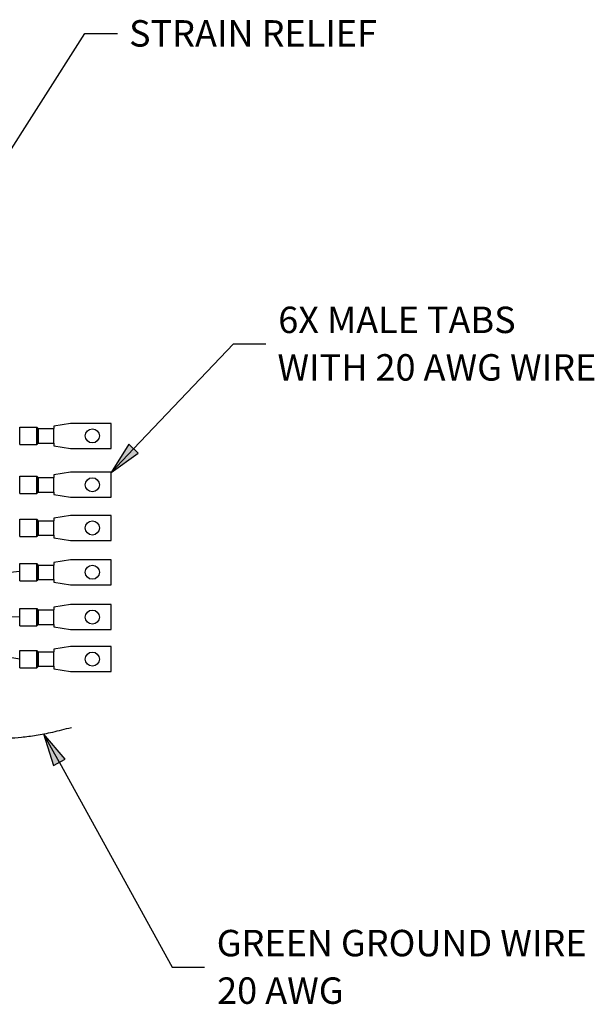
# Paper-space layout 'Layout1' of a CAD drawing. Units: inches. Extents: x 0.1 to 16.5, y 0.1 to 10.5.
# Drawn here: x 9.1 to 10.9, y 4.2 to 7.2 of the extents above; entities that cross this region are included whole.
import ezdxf

# ---------------------------------------------------------------- set-up
doc = ezdxf.new("R2010")
doc.units = ezdxf.units.IN
doc.header["$MEASUREMENT"] = 0
for name, color, linetype, lineweight in [('Sketch Geometry (ANSI)', 7, 'Continuous', 25), ('Symbol (ANSI)', 7, 'Continuous', 25), ('Visible (ANSI)', 7, 'Continuous', 25), ('Visible Narrow (ANSI)', 7, 'Continuous', 35)]:
    doc.layers.add(name, color=color, linetype=linetype, lineweight=lineweight)
doc.layers.add('Viewport1ForCustomObjects_0', color=7, linetype='Continuous')
doc.layers.add('Viewport4ForCustomObjects_0', color=7, linetype='Continuous')
doc.styles.get("Standard").update_dxf_attribs({"font": 'tahoma.ttf'})

# ---------------------------------------------------------------- blocks, each defined once
blk = doc.blocks.new('CustomObjectsInViewport4_0')
at = {"layer": 'Sketch Geometry (ANSI)'}
for p, q in [((-10005.424, -10008.185), (-10002.131, -10007.823)), ((-10002.131, -10008.379), (-10005.351, -10008.274)), ((-10002.131, -10008.888), (-10005.273, -10008.356))]:
    blk.add_line(p, q, dxfattribs=at)
blk.add_open_spline([(-10005.306, -10008.308), (-10004.891, -10008.342), (-10004.384, -10008.427), (-10004.052, -10008.704), (-10003.43, -10009.45), (-10002.981, -10009.829), (-10002.219, -10009.909), (-10001.505, -10009.715)], degree=4, dxfattribs=at)
at = {"layer": 'Visible (ANSI)'}
for p, q in [((-10001.516, -10006.034), (-10001.716, -10006.066)), ((-10001.024, -10006.034), (-10001.516, -10006.034)), ((-10001.024, -10006.336), (-10001.024, -10006.034)), ((-10002.131, -10006.08), (-10001.925, -10006.08)), ((-10002.131, -10006.29), (-10002.131, -10006.08)), ((-10001.906, -10006.097), (-10001.716, -10006.097)), ((-10001.716, -10006.066), (-10001.716, -10006.097)), ((-10001.716, -10006.272), (-10001.716, -10006.097)), ((-10001.906, -10006.272), (-10001.716, -10006.272)), ((-10001.716, -10006.272), (-10001.716, -10006.304)), ((-10002.131, -10006.29), (-10001.925, -10006.29)), ((-10001.716, -10006.304), (-10001.516, -10006.336)), ((-10001.516, -10006.336), (-10001.024, -10006.336)), ((-10001.516, -10006.626), (-10001.716, -10006.658)), ((-10001.024, -10006.626), (-10001.516, -10006.626)), ((-10001.024, -10006.928), (-10001.024, -10006.626)), ((-10002.131, -10006.672), (-10001.925, -10006.672)), ((-10002.131, -10006.882), (-10002.131, -10006.672)), ((-10001.906, -10006.69), (-10001.716, -10006.69)), ((-10001.716, -10006.658), (-10001.716, -10006.69)), ((-10001.716, -10006.865), (-10001.716, -10006.69)), ((-10001.906, -10006.865), (-10001.716, -10006.865)), ((-10001.716, -10006.865), (-10001.716, -10006.896)), ((-10002.131, -10006.882), (-10001.925, -10006.882)), ((-10001.716, -10006.896), (-10001.516, -10006.928)), ((-10001.516, -10006.928), (-10001.024, -10006.928)), ((-10002.131, -10007.195), (-10001.925, -10007.195)), ((-10002.131, -10007.405), (-10002.131, -10007.195)), ((-10001.906, -10007.212), (-10001.716, -10007.212)), ((-10001.516, -10007.149), (-10001.716, -10007.18)), ((-10001.716, -10007.18), (-10001.716, -10007.212)), ((-10001.716, -10007.387), (-10001.716, -10007.212)), ((-10001.024, -10007.149), (-10001.516, -10007.149)), ((-10001.024, -10007.451), (-10001.024, -10007.149)), ((-10002.131, -10007.405), (-10001.925, -10007.405)), ((-10001.906, -10007.387), (-10001.716, -10007.387)), ((-10001.716, -10007.387), (-10001.716, -10007.419)), ((-10001.716, -10007.419), (-10001.516, -10007.451)), ((-10001.516, -10007.451), (-10001.024, -10007.451)), ((-10001.516, -10007.685), (-10001.716, -10007.717)), ((-10001.024, -10007.685), (-10001.516, -10007.685)), ((-10001.024, -10007.987), (-10001.024, -10007.685)), ((-10002.131, -10007.731), (-10001.925, -10007.731)), ((-10002.131, -10007.941), (-10002.131, -10007.731)), ((-10001.906, -10007.749), (-10001.716, -10007.749)), ((-10001.716, -10007.717), (-10001.716, -10007.749)), ((-10001.716, -10007.924), (-10001.716, -10007.749)), ((-10002.131, -10007.941), (-10001.925, -10007.941)), ((-10001.906, -10007.924), (-10001.716, -10007.924)), ((-10001.716, -10007.924), (-10001.716, -10007.955)), ((-10001.716, -10007.955), (-10001.516, -10007.987)), ((-10001.516, -10007.987), (-10001.024, -10007.987)), ((-10002.131, -10008.274), (-10001.925, -10008.274)), ((-10002.131, -10008.484), (-10002.131, -10008.274)), ((-10001.906, -10008.292), (-10001.716, -10008.292)), ((-10001.516, -10008.228), (-10001.716, -10008.26)), ((-10001.716, -10008.26), (-10001.716, -10008.292)), ((-10001.716, -10008.467), (-10001.716, -10008.292)), ((-10001.024, -10008.228), (-10001.516, -10008.228)), ((-10001.024, -10008.53), (-10001.024, -10008.228)), ((-10002.131, -10008.484), (-10001.925, -10008.484)), ((-10001.906, -10008.467), (-10001.716, -10008.467)), ((-10001.716, -10008.467), (-10001.716, -10008.498)), ((-10001.716, -10008.498), (-10001.516, -10008.53)), ((-10001.516, -10008.53), (-10001.024, -10008.53)), ((-10002.131, -10008.783), (-10001.925, -10008.783)), ((-10002.131, -10008.993), (-10002.131, -10008.783)), ((-10001.516, -10008.737), (-10001.716, -10008.768)), ((-10001.716, -10008.768), (-10001.716, -10008.8)), ((-10001.024, -10008.737), (-10001.516, -10008.737)), ((-10001.024, -10009.039), (-10001.024, -10008.737)), ((-10001.906, -10008.8), (-10001.716, -10008.8)), ((-10001.716, -10008.975), (-10001.716, -10008.8)), ((-10002.131, -10008.993), (-10001.925, -10008.993)), ((-10001.906, -10008.975), (-10001.716, -10008.975)), ((-10001.716, -10008.975), (-10001.716, -10009.007)), ((-10001.716, -10009.007), (-10001.516, -10009.039)), ((-10001.516, -10009.039), (-10001.024, -10009.039))]:
    blk.add_line(p, q, dxfattribs=at)
for centre in [(-10001.251, -10006.185), (-10001.251, -10006.777), (-10001.251, -10007.3), (-10001.251, -10007.836), (-10001.251, -10008.379), (-10001.251, -10008.888)]:
    blk.add_circle(centre, 0.0855, dxfattribs=at)
at = {"layer": 'Visible (ANSI)', "extrusion": (0, 0, -1)}
for centre, start, end in [((10001.925, -10006.09), 90, 172.8192), ((10001.906, -10006.087), 270, 352.8192), ((10001.925, -10006.28), 187.1808, 270), ((10001.906, -10006.282), 7.1808, 90), ((10001.925, -10006.682), 90, 172.8192), ((10001.906, -10006.68), 270, 352.8192), ((10001.925, -10006.872), 187.1808, 270), ((10001.906, -10006.875), 7.1808, 90), ((10001.925, -10007.205), 90, 172.8192), ((10001.906, -10007.202), 270, 352.8192), ((10001.925, -10007.395), 187.1808, 270), ((10001.906, -10007.397), 7.1808, 90), ((10001.925, -10007.741), 90, 172.8192), ((10001.906, -10007.739), 270, 352.8192), ((10001.925, -10007.931), 187.1808, 270), ((10001.906, -10007.934), 7.1808, 90), ((10001.925, -10008.284), 90, 172.8192), ((10001.906, -10008.282), 270, 352.8192), ((10001.925, -10008.474), 187.1808, 270), ((10001.906, -10008.477), 7.1808, 90), ((10001.925, -10008.793), 90, 172.8192), ((10001.906, -10008.79), 270, 352.8192), ((10001.925, -10008.983), 187.1808, 270), ((10001.906, -10008.985), 7.1808, 90)]:
    blk.add_arc(centre, 0.01, start, end, dxfattribs=at)
at = {"layer": 'Visible Narrow (ANSI)'}
for p, q in [((-10001.925, -10006.29), (-10001.925, -10006.08)), ((-10001.916, -10006.089), (-10001.916, -10006.281)), ((-10001.906, -10006.097), (-10001.906, -10006.272)), ((-10001.925, -10006.882), (-10001.925, -10006.672)), ((-10001.916, -10006.681), (-10001.916, -10006.874)), ((-10001.906, -10006.69), (-10001.906, -10006.865)), ((-10001.925, -10007.405), (-10001.925, -10007.195)), ((-10001.916, -10007.203), (-10001.916, -10007.396)), ((-10001.906, -10007.212), (-10001.906, -10007.387)), ((-10001.925, -10007.941), (-10001.925, -10007.731)), ((-10001.916, -10007.74), (-10001.916, -10007.933)), ((-10001.906, -10007.749), (-10001.906, -10007.924)), ((-10001.925, -10008.484), (-10001.925, -10008.274)), ((-10001.916, -10008.283), (-10001.916, -10008.475)), ((-10001.906, -10008.292), (-10001.906, -10008.467)), ((-10001.925, -10008.993), (-10001.925, -10008.783)), ((-10001.916, -10008.791), (-10001.916, -10008.984)), ((-10001.906, -10008.8), (-10001.906, -10008.975))]:
    blk.add_line(p, q, dxfattribs=at)
blk = doc.blocks.new('CustomObjectsInViewport1_0')
at = {"layer": 'Symbol (ANSI)'}
for p, q in [((8.5216, 5.6958), (9.5608, 7.3237)), ((9.5608, 7.3237), (9.6592, 7.3237)), ((9.7082, 6.0669), (10.0106, 6.3845)), ((10.0106, 6.3845), (10.109, 6.3845)), ((9.6939, 6.0805), (9.6403, 5.9956)), ((9.7082, 6.0669), (9.6403, 5.9956)), ((9.6403, 5.9956), (9.7224, 6.0533)), ((9.7224, 6.0533), (9.6939, 6.0805)), ((9.436, 5.2039), (9.4662, 5.1081)), ((9.5007, 5.1271), (9.436, 5.2039)), ((9.4835, 5.1176), (9.436, 5.2039)), ((9.4662, 5.1081), (9.5007, 5.1271)), ((9.4835, 5.1176), (9.8249, 4.4978)), ((9.8249, 4.4978), (9.9233, 4.4978))]:
    blk.add_line(p, q, dxfattribs=at)
at = {"layer": 'Symbol (ANSI)', "linetype": 'Continuous'}
for points in [[(9.6768, 6.0533), (9.7224, 6.0533), (9.6403, 5.9956)], [(9.6939, 6.0805), (9.7224, 6.0533), (9.6768, 6.0533)], [(9.436, 5.2039), (9.5007, 5.1271), (9.4602, 5.1271)], [(9.4602, 5.1271), (9.5007, 5.1271), (9.4662, 5.1081)]]:
    blk.add_solid(points, dxfattribs=at)
at = {"layer": 'Symbol (ANSI)', "char_height": 0.08, "attachment_point": 1}
for s, insert in [('\\fCalibri Light|b0|i0;\\W1.;STRAIN RELIEF', (9.6947, 7.3645)), ('\\fCalibri Light|b0|i0;\\W1.;6X MALE TABS', (10.1467, 6.4973)), ('\\fCalibri Light|b0|i0;\\W1.;WITH 20 AWG WIRE', (10.1442, 6.3534)), ('\\fCalibri Light|b0|i0;\\W1.;GREEN GROUND WIRE', (9.9601, 4.6106)), ('\\fCalibri Light|b0|i0;\\W1.;20 AWG', (9.9616, 4.4667))]:
    blk.add_mtext(s, dxfattribs=dict(at, insert=insert))

psp = doc.layouts.get("Layout1")

# ---------------------------------------------------------------- block references
at = {"layer": 'Viewport1ForCustomObjects_0'}
psp.add_blockref('CustomObjectsInViewport1_0', (-0.2144, -0.1869), dxfattribs=at)
at = {"layer": 'Viewport4ForCustomObjects_0', "xscale": 0.2499999999999924, "yscale": 0.2499999999999924, "zscale": 0.2499999999999924}
psp.add_blockref('CustomObjectsInViewport4_0', (2509.6818, 2507.4653), dxfattribs=at)

doc.saveas('drawing.dxf')
